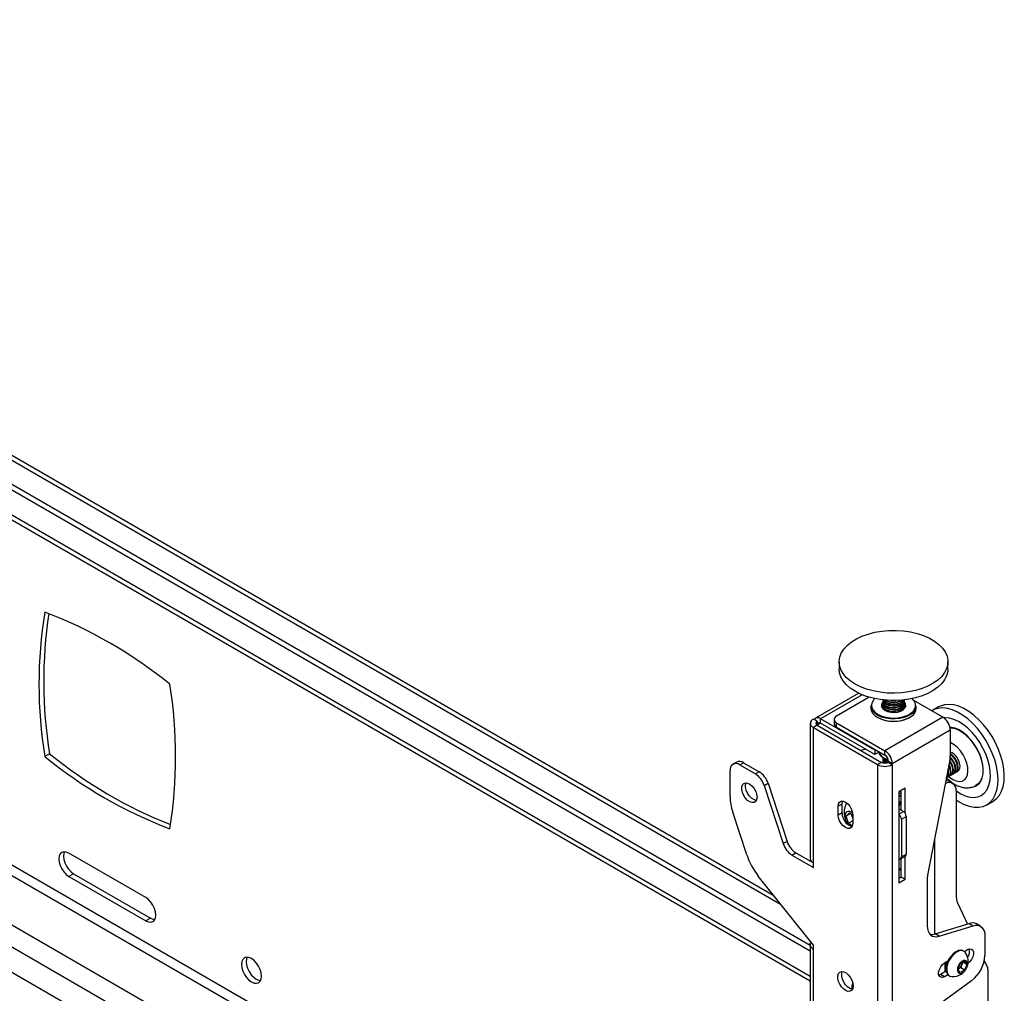
# Model space of a CAD drawing. Extents: x 5 to 292, y 5 to 205.
# Drawn here: x 236 to 254, y 156 to 174 of the extents above; entities that cross this region are included whole.
import ezdxf

# ---------------------------------------------------------------- set-up
doc = ezdxf.new("R2010")
doc.units = 0
doc.layers.get('0').update_dxf_attribs({"linetype": 'CONTINUOUS'})

msp = doc.modelspace()

# ---------------------------------------------------------------- linework, layer by layer
at = {"color": 7, "linetype": 'CONTINUOUS'}
for p, q in [((249.48146, 157.94562), (221.59206, 174.04583)), ((250.14949, 156.92656), (220.90263, 173.81041)), ((250.14949, 157.02861), (220.99102, 173.86144)), ((220.90263, 173.26415), (250.14949, 156.3803)), ((220.90263, 164.95095), (250.14949, 148.0671)), ((250.67946, 162.24504), (250.67946, 162.11235)), ((252.67946, 162.11235), (252.67946, 162.24504)), ((251.04193, 161.66759), (250.2445, 161.20724)), ((251.23358, 161.59562), (250.63108, 161.24781)), ((251.47946, 161.52088), (251.47946, 161.51536)), ((251.47946, 161.48774), (251.47946, 161.48222)), ((251.77954, 161.52035), (251.82515, 161.54122)), ((251.87946, 161.51536), (251.87946, 161.52088)), ((251.87946, 161.48222), (251.87946, 161.48774)), ((252.58809, 161.22643), (252.0528, 161.53544)), ((251.26196, 161.43462), (251.26196, 161.39379)), ((251.47946, 161.4546), (251.47946, 161.44907)), ((251.47946, 161.42145), (251.47946, 161.41593)), ((251.47946, 161.38831), (251.47946, 161.38532)), ((251.87938, 161.38524), (251.87802, 161.40212)), ((251.87946, 161.44907), (251.87946, 161.4546)), ((251.87946, 161.41593), (251.87946, 161.42145)), ((251.87946, 161.38532), (251.87946, 161.38831)), ((252.09696, 161.39379), (252.09696, 161.43462)), ((252.50886, 161.41664), (252.39395, 161.3503)), ((250.14949, 161.11618), (250.14949, 158.62573)), ((250.22117, 161.18449), (250.20514, 161.19374)), ((250.27585, 161.15292), (250.22117, 161.18449)), ((250.27585, 161.15292), (250.27585, 161.07945)), ((251.33651, 160.62227), (250.33949, 161.19784)), ((250.33949, 161.11618), (250.33949, 161.19784)), ((251.33651, 160.54062), (250.33949, 161.11618)), ((250.58715, 161.18658), (250.58715, 161.10492)), ((250.63108, 161.12535), (251.52204, 160.61101)), ((250.63108, 161.04369), (250.63108, 161.12535)), ((252.58809, 161.22643), (251.52204, 160.61101)), ((250.27585, 161.07945), (250.20514, 161.03862)), ((250.20514, 158.54818), (250.20514, 161.03862)), ((250.20514, 161.03862), (251.38601, 160.35692)), ((250.27585, 161.07945), (251.45672, 160.39774)), ((250.63108, 161.04369), (251.52204, 160.52935)), ((251.65639, 160.37831), (252.72244, 160.99373)), ((252.72244, 160.99373), (252.72244, 160.5236)), ((251.16814, 160.63781), (251.07622, 160.6174)), ((251.3488, 160.62936), (251.33651, 160.62227)), ((251.33651, 160.62227), (251.33651, 160.54062)), ((251.41952, 160.58854), (251.33651, 160.54062)), ((251.52204, 160.52935), (251.52204, 160.61101)), ((236.16341, 160.55591), (236.07502, 160.50488)), ((248.79675, 160.40376), (248.72604, 160.36294)), ((248.85103, 160.35056), (248.92174, 160.39138)), ((248.92174, 160.39138), (249.21113, 160.22432)), ((251.45672, 160.39774), (251.38601, 160.35692)), ((251.47946, 160.4603), (251.47946, 160.45477)), ((251.47946, 160.42715), (251.47946, 160.42163)), ((251.584, 160.39774), (251.58568, 160.39871)), ((251.584, 160.39774), (251.65471, 160.35692)), ((251.58568, 160.41913), (251.65639, 160.37831)), ((251.58568, 160.39871), (251.58568, 160.41913)), ((251.58568, 160.39871), (251.65639, 160.35789)), ((252.71399, 160.4395), (252.30662, 158.32265)), ((252.72168, 160.4202), (252.71264, 160.43246)), ((252.75587, 160.43994), (252.7203, 160.48231)), ((248.67425, 159.77184), (248.67425, 160.24848)), ((248.85103, 160.35056), (249.14042, 160.1835)), ((249.21113, 160.22432), (249.14042, 160.1835)), ((251.38601, 160.35692), (251.38601, 139.45348)), ((251.65471, 160.35692), (251.65639, 160.35789)), ((251.65471, 160.35692), (251.65471, 139.45348)), ((251.65639, 160.35789), (251.65639, 160.37831)), ((252.81654, 160.20866), (252.82655, 160.21443)), ((252.86074, 160.23417), (252.86486, 160.23655)), ((252.68396, 160.13212), (252.69397, 160.1379)), ((252.76636, 160.01239), (252.69565, 160.05321)), ((252.72815, 160.15763), (252.73816, 160.16341)), ((252.77235, 160.18315), (252.78235, 160.18892)), ((249.30064, 159.97314), (249.37135, 160.01396)), ((249.30064, 159.97314), (249.65058, 158.90452)), ((249.37135, 160.01396), (249.72129, 158.94534)), ((251.89159, 159.92209), (251.77491, 159.85474)), ((251.77491, 159.85474), (251.77491, 158.18083)), ((251.82088, 159.5179), (251.82088, 159.88127)), ((251.89159, 159.46483), (251.89159, 159.92209)), ((252.8285, 159.87504), (252.8285, 157.95713)), ((253.39387, 159.61821), (253.50878, 159.68454)), ((248.9811, 158.69904), (248.72394, 159.48434)), ((250.7337, 159.63112), (250.66299, 159.5903)), ((250.66299, 159.42699), (250.66299, 159.5903)), ((250.7337, 159.46781), (250.7337, 159.63112)), ((251.77491, 159.54444), (251.85977, 159.49545)), ((250.7337, 159.46781), (250.66299, 159.42699)), ((250.80724, 159.40951), (250.86751, 159.46984)), ((250.88746, 159.45582), (250.80724, 159.40951)), ((250.84844, 159.2779), (250.80724, 159.40951)), ((250.92815, 159.32392), (250.84844, 159.2779)), ((250.86751, 159.46984), (250.92815, 159.42723)), ((250.91977, 159.39678), (250.90518, 159.44337)), ((250.92815, 159.36997), (250.91977, 159.39678)), ((250.92815, 159.43722), (250.92815, 159.27391)), ((251.82441, 159.35257), (251.9128, 159.4036)), ((251.82441, 159.35257), (251.82441, 158.65851)), ((251.9128, 159.4036), (251.9128, 158.70954)), ((250.92056, 159.22723), (250.84844, 159.2779)), ((249.72129, 158.94534), (249.65058, 158.90452)), ((237.93118, 157.91254), (236.51696, 158.72895)), ((249.8108, 158.69417), (249.88151, 158.73499)), ((249.8108, 158.69417), (250.20514, 158.46652)), ((249.88151, 158.73499), (250.20514, 158.54816)), ((251.80888, 158.62417), (251.89726, 158.6752)), ((251.82088, 158.28901), (251.82088, 158.6311)), ((251.82441, 158.65851), (251.9128, 158.70954)), ((251.89159, 158.24818), (251.89159, 158.67192)), ((250.20514, 158.46652), (250.20514, 158.54818)), ((236.60535, 158.35129), (236.51696, 158.30026)), ((236.51696, 158.30026), (237.93118, 157.48386)), ((236.60535, 158.35129), (238.01957, 157.53488)), ((250.20514, 157.03757), (249.19338, 158.3071)), ((251.77491, 158.26247), (251.82088, 158.28901)), ((251.77491, 158.18083), (251.89159, 158.24818)), ((251.89159, 158.24818), (251.82088, 158.28901)), ((252.29817, 158.23856), (252.29817, 157.39479)), ((252.85632, 157.81445), (253.03647, 157.42548)), ((238.01957, 157.53488), (237.93118, 157.48386)), ((252.44604, 157.24372), (253.06955, 157.43566)), ((252.51675, 157.2029), (253.14026, 157.39484)), ((253.06955, 157.43566), (253.14026, 157.39484)), ((253.27597, 157.38609), (253.20526, 157.42691)), ((252.51675, 157.2029), (252.44604, 157.24372)), ((253.35883, 157.20295), (253.35883, 156.84989)), ((250.14949, 157.05552), (250.14949, 144.2761)), ((250.20514, 156.95592), (250.20514, 157.03757)), ((250.20514, 144.21788), (250.20514, 156.95592)), ((252.98092, 156.92143), (253.04064, 156.9559)), ((252.97318, 156.92646), (252.95974, 156.93421)), ((252.61637, 156.71098), (252.6787, 156.74696)), ((252.62875, 156.54664), (252.62875, 156.71812)), ((252.62875, 156.64899), (252.63372, 156.64612)), ((252.86358, 156.58916), (252.90194, 156.69454)), ((252.90682, 156.53415), (252.86358, 156.58916)), ((252.87408, 156.60178), (252.86646, 156.59707)), ((252.86667, 156.59765), (252.87408, 156.60178)), ((252.91488, 156.62696), (252.87408, 156.60178)), ((252.90194, 156.69454), (252.98354, 156.7449)), ((252.98842, 156.5845), (252.90682, 156.53415)), ((252.93406, 156.67965), (252.91488, 156.62696)), ((252.91488, 156.62696), (252.98842, 156.5845)), ((252.95036, 156.72442), (252.93406, 156.67965)), ((252.95837, 156.72937), (253.02678, 156.68988)), ((252.98354, 156.7449), (253.02678, 156.68988)), ((253.02678, 156.68988), (252.98842, 156.5845)), ((253.34781, 156.75325), (253.4063, 156.62696)), ((253.41187, 156.59842), (253.41187, 155.57794)), ((252.54566, 156.49867), (252.51205, 156.48537)), ((252.64701, 156.55718), (252.54566, 156.49867)), ((252.61637, 156.45785), (252.54566, 156.49867)), ((252.6787, 156.49383), (252.61637, 156.45785)), ((252.64602, 156.56231), (252.62875, 156.55567)), ((252.69726, 156.47954), (252.7107, 156.47178)), ((250.91932, 156.22892), (250.91932, 156.29836)), ((253.11337, 156.38444), (252.54363, 155.96781))]:
    msp.add_line(p, q, dxfattribs=at)
at = {"color": 8, "linetype": 'CONTINUOUS'}
for p, q in [((221.59206, 173.96299), (249.60374, 157.79219)), ((250.14949, 156.46318), (220.90263, 173.34703)), ((220.90263, 166.92229), (250.14949, 150.03844)), ((220.90263, 166.72633), (250.14949, 149.84248)), ((250.14949, 148.93056), (220.82485, 165.85931)), ((220.9097, 165.41025), (250.14949, 148.53048)), ((251.10506, 161.63979), (250.33949, 161.19784)), ((250.3395, 161.11618), (250.27586, 161.07944)), ((251.77492, 159.84246), (251.82088, 159.81592)), ((251.77491, 159.44647), (251.85977, 159.49545)), ((252.43252, 158.9769), (252.43252, 157.23997))]:
    msp.add_line(p, q, dxfattribs=at)
at = {"color": 7, "linetype": 'CONTINUOUS', "flags": 128}
for points in [[(250.82746, 162.54728), (250.90485, 162.61014), (250.99605, 162.66648), (251.09946, 162.71531), (251.21321, 162.75574), (251.33528, 162.78706), (251.4635, 162.8087), (251.59557, 162.82029), (251.72913, 162.82161), (251.86181, 162.81264), (251.99124, 162.79355), (252.1151, 162.76466), (252.23119, 162.72651), (252.33743, 162.67976), (252.43193, 162.62525), (252.513, 162.56396), (252.5792, 162.49698), (252.62934, 162.4255), (252.66253, 162.3508), (252.67818, 162.27421), (252.676, 162.19711), (252.65605, 162.12086), (252.61866, 162.04682), (252.56452, 161.97632), (252.49458, 161.91062), (252.41009, 161.85088), (252.31257, 161.79818), (252.20375, 161.75345), (252.08557, 161.7175), (251.96015, 161.69096), (251.82971, 161.6743), (251.6966, 161.66783), (251.56318, 161.67166), (251.43183, 161.68573), (251.30491, 161.70977), (251.18466, 161.74337), (251.07325, 161.78591), (250.97266, 161.83665), (250.88467, 161.89468), (250.81087, 161.95896), (250.75257, 162.02835), (250.71081, 162.1016), (250.68634, 162.17741), (250.67959, 162.25443), (250.69068, 162.33128), (250.71941, 162.40659), (250.76528, 162.47902), (250.82746, 162.54728)], [(252.67946, 162.11235), (252.676, 162.06442), (252.65605, 161.98817), (252.61866, 161.91413), (252.56452, 161.84363), (252.49458, 161.77793), (252.41009, 161.7182), (252.31257, 161.66549), (252.20375, 161.62077), (252.08557, 161.58481), (251.96015, 161.55827), (251.82971, 161.54161), (251.6966, 161.53515), (251.56318, 161.53898), (251.43183, 161.55304), (251.30491, 161.57708), (251.18466, 161.61068), (251.07325, 161.65323), (250.97266, 161.70397), (250.88467, 161.762), (250.81087, 161.82628), (250.75257, 161.89566), (250.71081, 161.96891), (250.68634, 162.04473), (250.67946, 162.11235)], [(251.48023, 161.50519), (251.4702, 161.49256), (251.45538, 161.45659), (251.45872, 161.41967), (251.47993, 161.38479), (251.51732, 161.35477), (251.56783, 161.33205), (251.62739, 161.31846), (251.69117, 161.31511), (251.754, 161.32227), (251.81079, 161.33936), (251.85694, 161.36499), (251.88871, 161.39709), (251.90353, 161.43306), (251.9002, 161.46998), (251.87898, 161.50486), (251.87868, 161.50519)], [(251.47946, 161.5485), (251.47946, 161.54845), (251.48837, 161.51442), (251.51426, 161.48342), (251.55483, 161.4582), (251.60648, 161.44101), (251.66461, 161.43337), (251.72406, 161.43595), (251.77954, 161.44854)], [(251.48089, 161.53469), (251.47946, 161.52083), (251.48837, 161.4868), (251.51426, 161.4558), (251.55483, 161.43058), (251.60648, 161.41339), (251.66461, 161.40575), (251.72406, 161.40833), (251.77954, 161.42092)], [(251.47946, 161.51536), (251.47946, 161.5153), (251.48837, 161.48128), (251.51426, 161.45027), (251.55483, 161.42506), (251.60648, 161.40786), (251.66461, 161.40022), (251.72406, 161.40281), (251.77954, 161.4154)], [(251.48089, 161.50155), (251.47946, 161.48768), (251.48837, 161.45366), (251.51426, 161.42265), (251.55483, 161.39744), (251.60648, 161.38024), (251.66461, 161.3726), (251.72406, 161.37519), (251.77954, 161.38778)], [(251.47946, 161.48222), (251.47946, 161.48216), (251.48837, 161.44813), (251.51426, 161.41713), (251.55483, 161.39191), (251.60648, 161.37472), (251.66461, 161.36708), (251.72406, 161.36967), (251.77954, 161.38226)], [(251.47986, 161.54668), (251.48837, 161.51994), (251.51426, 161.48894), (251.55483, 161.46372), (251.60648, 161.44653), (251.66461, 161.43889), (251.72406, 161.44148), (251.77954, 161.45407)], [(251.77954, 161.51483), (251.82613, 161.5363), (251.8348, 161.54207)], [(251.77954, 161.42092), (251.82613, 161.4424), (251.85969, 161.47084), (251.87724, 161.50373), (251.87802, 161.53469)], [(251.77954, 161.38778), (251.82613, 161.40925), (251.85969, 161.4377), (251.87724, 161.47059), (251.87802, 161.50155)], [(252.00879, 161.28649), (251.94824, 161.25019), (251.87595, 161.22196), (251.79506, 161.20303), (251.70913, 161.19421), (251.6219, 161.1959), (251.53718, 161.20803), (251.45868, 161.23006), (251.38983, 161.26102), (251.33364, 161.29958), (251.29256, 161.34404), (251.26839, 161.39245), (251.26196, 161.43462)], [(251.26196, 161.39379), (251.26839, 161.35163), (251.29256, 161.30321), (251.33364, 161.25875), (251.38983, 161.2202), (251.45868, 161.18923), (251.53718, 161.1672), (251.6219, 161.15508), (251.70913, 161.15338), (251.79506, 161.1622), (251.87595, 161.18114), (251.94824, 161.20937), (252.00879, 161.24566)], [(251.48089, 161.46841), (251.47946, 161.45454), (251.48837, 161.42051), (251.51426, 161.38951), (251.55483, 161.36429), (251.60648, 161.3471), (251.66461, 161.33946), (251.72406, 161.34205), (251.77954, 161.35464)], [(251.47946, 161.44907), (251.47946, 161.44902), (251.48837, 161.41499), (251.51426, 161.38399), (251.55483, 161.35877), (251.60648, 161.34158), (251.66461, 161.33394), (251.72406, 161.33652), (251.77954, 161.34911)], [(251.48089, 161.40212), (251.47946, 161.38825), (251.47953, 161.38524)], [(251.77954, 161.35464), (251.82613, 161.37611), (251.85969, 161.40455), (251.87724, 161.43745), (251.87802, 161.46841)], [(251.86217, 161.36898), (251.87724, 161.39878), (251.87946, 161.41593)], [(252.8285, 159.70897), (252.88494, 159.67296), (252.97926, 159.62441), (253.07206, 159.59121), (253.16168, 159.57395), (253.24652, 159.57293), (253.32507, 159.58817), (253.39592, 159.6194), (253.45782, 159.66607), (253.50965, 159.72733), (253.55049, 159.80211), (253.57962, 159.88906), (253.59651, 159.98662), (253.60087, 160.09307), (253.5926, 160.2065), (253.57187, 160.32489), (253.53904, 160.44612), (253.4947, 160.56803), (253.43964, 160.68844), (253.37484, 160.80522), (253.30146, 160.91626), (253.2208, 161.0196), (253.13431, 161.11338), (253.04353, 161.19593), (252.95008, 161.26579), (252.85563, 161.3217), (252.76186, 161.36266), (252.67045, 161.38795), (252.58303, 161.39712), (252.50115, 161.38999), (252.42628, 161.3667), (252.38393, 161.34428)], [(253.50878, 159.68454), (253.51083, 159.68573), (253.57272, 159.7324), (253.62455, 159.79367), (253.6654, 159.86844), (253.69453, 159.95539), (253.71142, 160.05296), (253.71577, 160.15941), (253.70751, 160.27284), (253.68678, 160.39122), (253.65395, 160.51245), (253.60961, 160.63436), (253.55455, 160.75478), (253.48975, 160.87155), (253.41636, 160.98259), (253.33571, 161.08593), (253.24922, 161.17971), (253.15844, 161.26227), (253.06499, 161.33212), (252.97054, 161.38803), (252.87677, 161.429), (252.78536, 161.45428), (252.69793, 161.46345), (252.61606, 161.45632), (252.54119, 161.43303), (252.50886, 161.41664)], [(252.8285, 159.87316), (252.82926, 159.87263), (252.91374, 159.81998), (252.99778, 159.78217), (253.0795, 159.76004), (253.15707, 159.75409), (253.22876, 159.76446), (253.29298, 159.7909), (253.34827, 159.83283), (253.39342, 159.88931), (253.42741, 159.95908), (253.44949, 160.04059), (253.45915, 160.132), (253.45619, 160.23128), (253.44066, 160.33622), (253.41293, 160.44446), (253.37359, 160.55359), (253.32355, 160.66117), (253.2639, 160.7648), (253.19599, 160.86216), (253.12134, 160.95108), (253.0416, 161.02958), (252.95856, 161.09589), (252.87408, 161.14853), (252.79004, 161.18634), (252.70833, 161.20847), (252.63075, 161.21442), (252.6083, 161.21299)], [(253.2832, 160.0489), (253.3113, 160.11168), (253.32709, 160.186), (253.33009, 160.2696), (253.32021, 160.35993), (253.29776, 160.45426), (253.26341, 160.54972), (253.21822, 160.64341), (253.16354, 160.73247), (253.10105, 160.81422), (253.03264, 160.88615), (252.96039, 160.94609), (252.8865, 160.99221), (252.8132, 161.02312), (252.74274, 161.03787), (252.71731, 161.03913)], [(252.71865, 161.0325), (252.74057, 161.03128), (252.81044, 161.01665), (252.88313, 160.986), (252.9564, 160.94026), (253.02805, 160.88082), (253.09589, 160.80949), (253.15786, 160.72842), (253.21208, 160.6401), (253.2569, 160.54719), (253.29096, 160.45253), (253.31323, 160.35899), (253.32302, 160.2694), (253.32004, 160.1865), (253.30439, 160.11281), (253.27653, 160.05055)], [(252.70959, 160.15031), (252.72085, 160.15399), (252.74821, 160.17522), (252.76491, 160.21028), (252.76946, 160.25605), (252.76146, 160.30846), (252.74161, 160.36287), (252.71168, 160.41443)], [(252.76588, 160.44571), (252.72852, 160.48985), (252.7215, 160.49647)], [(252.73816, 160.16341), (252.75822, 160.181), (252.77492, 160.21605), (252.77947, 160.26182), (252.77146, 160.31424), (252.75161, 160.36864), (252.72168, 160.4202)], [(252.80006, 160.46545), (252.76271, 160.50958), (252.72244, 160.54164)], [(252.75378, 160.17583), (252.76504, 160.1795), (252.79241, 160.20073), (252.80911, 160.23579), (252.81366, 160.28156), (252.80565, 160.33397), (252.7858, 160.38838), (252.75587, 160.43994)], [(252.78235, 160.18892), (252.80241, 160.20651), (252.81911, 160.24157), (252.82366, 160.28734), (252.81566, 160.33975), (252.79581, 160.39416), (252.76588, 160.44571)], [(252.79798, 160.20134), (252.80924, 160.20502), (252.8366, 160.22625), (252.8533, 160.2613), (252.85785, 160.30707), (252.84984, 160.35949), (252.82999, 160.41389), (252.80006, 160.46545)], [(252.82655, 160.21443), (252.84661, 160.23202), (252.86331, 160.26708), (252.86786, 160.31285), (252.85985, 160.36526), (252.84, 160.41967), (252.81007, 160.47123)], [(252.84217, 160.22685), (252.85343, 160.23053), (252.8808, 160.25176), (252.8975, 160.28681), (252.90205, 160.33258), (252.89404, 160.385), (252.87419, 160.4394), (252.84426, 160.49096)], [(252.66539, 160.1248), (252.67665, 160.12848), (252.70402, 160.14971), (252.72072, 160.18476), (252.72527, 160.23053), (252.71726, 160.28295), (252.69741, 160.33735), (252.69522, 160.34194)], [(252.69397, 160.1379), (252.71403, 160.15548), (252.73073, 160.19054), (252.73527, 160.23631), (252.72727, 160.28873), (252.70742, 160.34313), (252.69875, 160.3603)], [(249.16923, 159.7586), (249.16294, 159.71409), (249.14465, 159.68079), (249.11598, 159.66166), (249.07947, 159.65839), (249.03837, 159.67129), (248.99634, 159.69919), (248.95709, 159.73963), (248.92414, 159.78901), (248.90039, 159.84294), (248.88796, 159.89663), (248.88796, 159.94531), (248.90039, 159.98465), (248.92414, 160.01117), (248.95709, 160.02249), (248.99634, 160.01762), (249.03837, 159.99699), (249.07947, 159.96243), (249.11598, 159.91702), (249.14465, 159.86478), (249.16294, 159.81036), (249.16923, 159.7586)], [(249.1567, 159.69863), (249.15018, 159.69922), (249.10908, 159.71211), (249.06705, 159.74001), (249.02781, 159.78045), (248.99485, 159.82983), (248.9711, 159.88376), (248.95867, 159.93745), (248.95867, 159.98613), (248.96963, 160.02268)], [(252.64236, 160.06725), (252.66352, 160.06511), (252.69565, 160.05321)], [(253.27653, 160.05055), (253.23731, 160.00163), (253.19262, 159.96989)], [(250.66299, 159.5903), (250.66948, 159.63386), (250.68831, 159.66567), (250.71764, 159.68261), (250.7546, 159.68302), (250.79557, 159.66686), (250.83654, 159.63571), (250.8735, 159.59263), (250.90283, 159.54183), (250.92167, 159.48827), (250.92815, 159.43722)], [(250.7337, 159.63112), (250.74019, 159.67468), (250.74411, 159.68456)], [(251.82088, 159.79447), (251.80476, 159.78236), (251.77492, 159.75499)], [(250.80884, 159.48026), (250.79053, 159.44881), (250.78502, 159.40539), (250.79291, 159.35468), (250.81336, 159.30219), (250.84413, 159.25361), (250.84512, 159.25235)], [(250.92534, 159.47022), (250.91526, 159.47713), (250.87478, 159.49523), (250.83798, 159.49631), (250.80884, 159.48026)], [(251.77491, 159.60838), (251.78595, 159.61972), (251.80251, 159.65426)], [(251.78151, 159.61455), (251.79277, 159.61822), (251.79572, 159.61956)], [(250.92815, 159.27391), (250.92167, 159.23034), (250.90283, 159.19854), (250.8735, 159.1816), (250.83654, 159.18119), (250.79557, 159.19735), (250.7546, 159.22849), (250.71764, 159.27157), (250.68831, 159.32238), (250.66948, 159.37593), (250.66299, 159.42699)], [(250.91977, 159.39678), (250.92511, 159.38185), (250.92815, 159.37471)], [(236.43758, 158.75418), (236.42606, 158.72461), (236.41974, 158.67279), (236.42606, 158.61366), (236.44461, 158.55126), (236.4741, 158.48984), (236.51255, 158.43358), (236.55731, 158.38633), (236.60535, 158.35129)], [(236.51696, 158.72895), (236.46892, 158.74938), (236.42416, 158.75381), (236.38571, 158.74194), (236.35622, 158.71458), (236.33767, 158.67358), (236.33135, 158.62176), (236.33767, 158.56263), (236.35622, 158.50023), (236.38571, 158.43881), (236.42416, 158.38256), (236.46892, 158.3353), (236.51696, 158.30026)], [(251.82088, 158.41263), (251.79708, 158.43896), (251.77492, 158.46137)], [(237.93118, 157.48386), (237.97922, 157.46343), (238.02399, 157.459), (238.06243, 157.47087), (238.09193, 157.49823), (238.11047, 157.53922), (238.11679, 157.59105), (238.11047, 157.65017), (238.09193, 157.71257), (238.06243, 157.77399), (238.02399, 157.83025), (237.97922, 157.8775), (237.93118, 157.91254)], [(238.01957, 157.53488), (238.06761, 157.51445), (238.09895, 157.50965)], [(252.29817, 157.39479), (252.30214, 157.34256), (252.31393, 157.29639), (252.33322, 157.25755), (252.35946, 157.22714), (252.39191, 157.20602), (252.42967, 157.19478), (252.47167, 157.19373), (252.51675, 157.2029)], [(253.14026, 157.39484), (253.18533, 157.40401), (253.22734, 157.40296), (253.2651, 157.39172), (253.29755, 157.37059), (253.32379, 157.34019), (253.34307, 157.30135), (253.35487, 157.25517), (253.35883, 157.20295)], [(252.95974, 156.93421), (252.95515, 156.93669), (252.91571, 156.94643), (252.87033, 156.93985), (252.8221, 156.91739), (252.77431, 156.88059), (252.73021, 156.83195), (252.6928, 156.77478), (252.66465, 156.71299), (252.64766, 156.65078), (252.643, 156.59239), (252.65098, 156.54181), (252.67105, 156.50247), (252.69726, 156.47954)], [(253.04064, 156.9559), (253.07812, 156.96991), (253.11109, 156.96696), (253.13555, 156.94741), (253.14857, 156.91363), (253.14857, 156.86967), (253.13555, 156.82085), (253.11109, 156.77305), (253.07812, 156.73205), (253.04873, 156.70779)], [(240.06134, 156.46848), (240.05501, 156.52761), (240.03647, 156.59001), (240.00697, 156.65143), (239.96853, 156.70769), (239.92376, 156.75494), (239.87572, 156.78998), (239.82768, 156.81041), (239.78291, 156.81484), (239.74447, 156.80297), (239.71497, 156.77561), (239.69643, 156.73462), (239.69011, 156.68279), (239.69643, 156.62366), (239.71497, 156.56126), (239.74447, 156.49984), (239.78291, 156.44359), (239.82768, 156.39633), (239.87572, 156.3613), (239.92376, 156.34087), (239.96853, 156.33644), (240.00697, 156.34831), (240.03647, 156.37567), (240.05501, 156.41666), (240.06134, 156.46848)], [(239.79634, 156.81522), (239.78482, 156.78564), (239.77849, 156.73382), (239.78482, 156.67469), (239.80336, 156.61229), (239.83286, 156.55087), (239.8713, 156.49461), (239.91607, 156.44736), (239.96411, 156.41232), (240.01215, 156.39189), (240.04349, 156.38709)], [(253.00469, 156.89613), (252.99939, 156.90352), (252.96858, 156.92893), (252.92915, 156.93868), (252.88377, 156.9321), (252.83554, 156.90964), (252.78774, 156.87284), (252.74364, 156.82419), (252.70624, 156.76703), (252.67809, 156.70523), (252.6611, 156.64302), (252.65643, 156.58464), (252.66441, 156.53405), (252.68449, 156.49472), (252.71529, 156.46931), (252.75272, 156.45966)], [(252.61637, 156.45785), (252.57889, 156.44384), (252.54592, 156.44679), (252.52145, 156.46634), (252.50844, 156.50013), (252.50844, 156.54408), (252.52145, 156.5929), (252.54592, 156.6407), (252.57889, 156.68171), (252.61637, 156.71098)], [(252.62875, 156.6494), (252.62986, 156.64859), (252.64571, 156.64113)], [(253.0271, 156.63647), (253.03732, 156.67994), (253.0351, 156.71796), (253.02073, 156.74538), (252.99615, 156.75851), (252.9647, 156.75556), (252.9306, 156.73695), (252.89848, 156.70518), (252.87266, 156.66454), (252.85663, 156.62052), (252.85257, 156.57907), (252.86101, 156.54578), (252.88082, 156.52515), (252.90932, 156.51997), (252.94266, 156.53094), (252.97635, 156.55657), (253.00582, 156.5934), (253.0271, 156.63647)], [(250.93699, 156.28847), (250.93071, 156.24396), (250.91242, 156.21066), (250.88375, 156.19153), (250.84724, 156.18826), (250.80614, 156.20116), (250.7641, 156.22906), (250.72486, 156.2695), (250.6919, 156.31888), (250.66816, 156.37281), (250.65573, 156.4265), (250.65573, 156.47518), (250.66816, 156.51452), (250.6919, 156.54103), (250.72486, 156.55236), (250.7641, 156.54749), (250.80614, 156.52686), (250.84724, 156.4923), (250.88375, 156.44689), (250.91242, 156.39465), (250.93071, 156.34023), (250.93699, 156.28847)], [(250.92446, 156.22849), (250.91795, 156.22908), (250.87685, 156.24198), (250.83481, 156.26988), (250.79557, 156.31032), (250.76261, 156.3597), (250.73887, 156.41363), (250.72644, 156.46732), (250.72644, 156.516), (250.73739, 156.55254)], [(250.92442, 156.36305), (250.92387, 156.35939), (250.91932, 156.29836)]]:
    msp.add_lwpolyline(points, dxfattribs=at)
at = {"color": 8, "linetype": 'CONTINUOUS', "flags": 128}
for points in [[(251.28025, 161.48422), (251.27468, 161.45268), (251.2807, 161.40392), (251.30415, 161.35696), (251.34399, 161.31383), (251.3985, 161.27643), (251.46529, 161.24639), (251.54144, 161.22502), (251.62362, 161.21326), (251.70824, 161.21162), (251.7916, 161.22017), (251.87006, 161.23854), (251.94019, 161.26592), (251.99893, 161.30113)], [(253.01614, 160.11476), (253.03818, 160.16792), (253.04744, 160.23239), (253.04348, 160.30515), (253.0265, 160.38281), (252.99728, 160.46172), (252.9572, 160.53821), (252.90812, 160.60868), (252.85234, 160.66986), (252.79248, 160.71887), (252.73132, 160.75344), (252.72244, 160.75717)], [(252.69164, 160.13655), (252.70698, 160.12347), (252.76785, 160.08144), (252.82858, 160.05476), (252.88633, 160.04467), (252.9384, 160.05166), (252.98236, 160.07539), (253.01614, 160.11476)]]:
    msp.add_lwpolyline(points, dxfattribs=at)
at = {"color": 7, "linetype": 'CONTINUOUS'}
for centre, radius, start, end in [((244.18198, 161.83176), 8.21482, 170.70472, 189.29528), ((244.32287, 161.88686), 8.2673, 171.34292, 189.264364), ((233.17192, 155.47602), 8.21284, 50.705902, 69.299474), ((230.26617, 160.5051), 8.21482, 350.70472, 9.29528), ((251.4612, 161.42559), 0.19022, 130.650647, 162.048809), ((251.68002, 161.72027), 0.25851, 222.514933, 292.643184), ((251.67987, 161.73122), 0.26358, 224.899195, 292.219582), ((251.68083, 161.80043), 0.30218, 238.760374, 289.06603), ((251.68044, 161.81103), 0.30711, 241.469081, 288.825658), ((251.67946, 161.87418), 0.34172, 262.112233, 277.887674), ((251.76108, 161.56692), 0.1198, 278.866488, 351.159772), ((251.74298, 161.6281), 0.15091, 284.021946, 327.468356), ((251.75895, 161.57596), 0.12362, 279.588025, 346.298651), ((251.74021, 161.63881), 0.15662, 284.544184, 323.279578), ((251.76108, 161.53377), 0.1198, 278.866488, 351.159772), ((251.76108, 161.50063), 0.1198, 278.866488, 351.159772), ((251.90701, 161.43227), 0.17911, 12.15844, 50.214721), ((251.55548, 161.41726), 0.07604, 181.001708, 219.419328), ((251.55917, 161.42202), 0.07939, 170.398868, 234.503624), ((251.76108, 161.46749), 0.1198, 278.866488, 351.159772), ((251.79552, 161.42377), 0.0833, 307.163676, 7.933043), ((251.91287, 161.44388), 0.18431, 301.358815, 357.121177), ((251.91287, 161.40305), 0.18431, 301.358815, 357.121177), ((250.23457, 161.11618), 0.08296, 110.782594, 249.216627), ((250.28677, 161.13409), 0.08273, 50.409981, 142.463843), ((250.28979, 161.11618), 0.0393, 110.784787, 249.215213), ((250.31465, 161.08573), 0.0393, 50.797765, 189.212986), ((250.65432, 161.18658), 0.06549, 110.784304, 249.216435), ((251.67946, 161.75855), 0.6113, 241.596693, 298.403232), ((252.43074, 160.98045), 0.29199, 2.60553, 57.394341), ((250.66222, 161.11241), 0.07544, 185.694631, 245.625688), ((251.36469, 160.36503), 0.29199, 2.60553, 57.394341), ((252.65689, 160.37792), 0.21882, 31.10373, 72.57063), ((241.27622, 166.86084), 8.21284, 230.705902, 249.299474), ((241.39439, 166.95531), 8.26532, 230.736832, 248.661023), ((248.84851, 160.28916), 0.12575, 54.382733, 114.306783), ((251.52036, 160.52057), 0.13833, 242.609126, 297.390874), ((251.60087, 160.51528), 0.12337, 190.199376, 258.944616), ((251.59842, 160.50862), 0.12075, 189.871068, 256.477478), ((251.57114, 160.46109), 0.0919, 183.942351, 238.708066), ((251.55264, 160.42252), 0.07319, 180.696882, 210.203319), ((251.55243, 160.42742), 0.07281, 169.283979, 215.707914), ((251.57097, 160.46425), 0.09062, 173.755118, 243.862397), ((251.62992, 160.58998), 0.17654, 221.024943, 255.484449), ((251.63308, 160.60269), 0.18427, 225.500644, 255.03804), ((251.44751, 160.41284), 0.13831, 2.60478, 57.39522), ((252.2757, 160.52599), 0.44674, 348.837541, 359.692963), ((252.59459, 160.32886), 0.25826, 33.451613, 60.327585), ((248.78202, 160.26596), 0.10918, 50.796649, 189.213512), ((249.00093, 159.89802), 0.38814, 17.379792, 57.209231), ((251.52036, 160.61622), 0.29204, 242.609747, 297.390253), ((252.54695, 160.2148), 0.14513, 315.111513, 22.212187), ((252.55041, 160.2013), 0.13281, 319.634102, 18.58004), ((248.93022, 159.8572), 0.38814, 17.379792, 57.209231), ((252.70134, 159.89726), 0.12909, 350.088926, 123.340581), ((253.10227, 160.15279), 0.20864, 281.975381, 330.136403), ((249.60926, 159.78539), 0.93511, 180.830518, 198.780467), ((251.94549, 159.54465), 0.19244, 130.357883, 152.424245), ((251.66938, 159.66539), 0.13408, 321.910191, 3.811995), ((251.69389, 159.67538), 0.10247, 322.253789, 354.60794), ((251.14138, 159.47254), 0.37269, 150.943945, 214.61181), ((251.79766, 159.39835), 0.11526, 2.606617, 57.393712), ((250.99061, 159.46682), 0.25691, 179.780751, 253.525147), ((251.06944, 159.44507), 0.15727, 182.445403, 197.883415), ((251.70836, 159.34701), 0.11618, 2.740361, 55.052699), ((250.09171, 159.06128), 0.38814, 197.379565, 237.209254), ((250.021, 159.02046), 0.38814, 197.379565, 237.209254), ((250.18962, 159.10013), 1.27334, 198.36015, 218.52057), ((250.24458, 158.63522), 0.09556, 185.695684, 245.624324), ((251.79263, 158.65295), 0.03227, 236.710422, 9.914856), ((251.87712, 158.70499), 0.03597, 304.05737, 7.254066), ((252.74493, 158.23616), 0.44676, 168.837798, 179.692788), ((253.16904, 157.94947), 0.34063, 178.71176, 203.35214), ((253.12771, 157.28094), 0.16529, 62.016525, 110.601095), ((252.38616, 157.41732), 0.18364, 258.270212, 289.028884), ((252.89052, 156.92802), 0.18828, 323.085993, 12.634696), ((252.76841, 156.74157), 0.28235, 339.996433, 33.190086), ((252.73562, 156.8811), 0.62399, 307.255898, 357.13335), ((252.73062, 156.69932), 0.10118, 168.369814, 214.192224), ((252.75155, 156.69633), 0.11424, 165.353823, 204.267979), ((252.76841, 156.74157), 0.28235, 266.81529, 339.996433), ((252.78674, 156.73109), 0.15604, 304.03523, 340.751161), ((252.81315, 156.72541), 0.12928, 339.270374, 357.356063), ((253.34376, 156.59995), 0.06812, 358.711338, 23.352653)]:
    msp.add_arc(centre, radius, start, end, dxfattribs=at)
at = {"color": 8, "linetype": 'CONTINUOUS'}
for centre, radius, start, end in [((251.91088, 161.44941), 0.17246, 300.701655, 6.854498), ((251.61201, 160.68162), 0.228, 206.067582, 261.65127)]:
    msp.add_arc(centre, radius, start, end, dxfattribs=at)
at = {"color": 7, "linetype": 'CONTINUOUS'}
for points, knots in [([(251.40721, 160.58143), (251.40723, 160.58065), (251.40758, 160.56616), (251.42298, 160.53932), (251.4523, 160.50411), (251.49638, 160.47491), (251.54056, 160.45499), (251.57152, 160.44864), (251.58162, 160.44657)], [0, 0, 0, 0, 0.01193701, 0.22309166, 0.43742341, 0.66073309, 0.88927792, 1, 1, 1, 1]), ([(252.65222, 160.1185), (252.65848, 160.11135), (252.68618, 160.07974), (252.74252, 160.03346), (252.81758, 159.98419), (252.89422, 159.95053), (252.96873, 159.93176), (253.04183, 159.92692), (253.1138, 159.93737), (253.16745, 159.95379), (253.19372, 159.97158), (253.19895, 159.97512)], [0, 0, 0, 0, 0.04255503, 0.18813586, 0.33675673, 0.47121672, 0.59962956, 0.72188439, 0.83972293, 0.96804758, 1, 1, 1, 1]), ([(250.20514, 156.95592), (250.19122, 156.9689), (250.16337, 156.99486), (250.14811, 157.04144), (250.14715, 157.07646), (250.15766, 157.09321), (250.15904, 157.09542)], [0, 0, 0, 0, 0.31729611, 0.63460943, 0.95191954, 1, 1, 1, 1])]:
    msp.add_open_spline(points, degree=3, knots=knots, dxfattribs=at)

doc.saveas('drawing.dxf')
